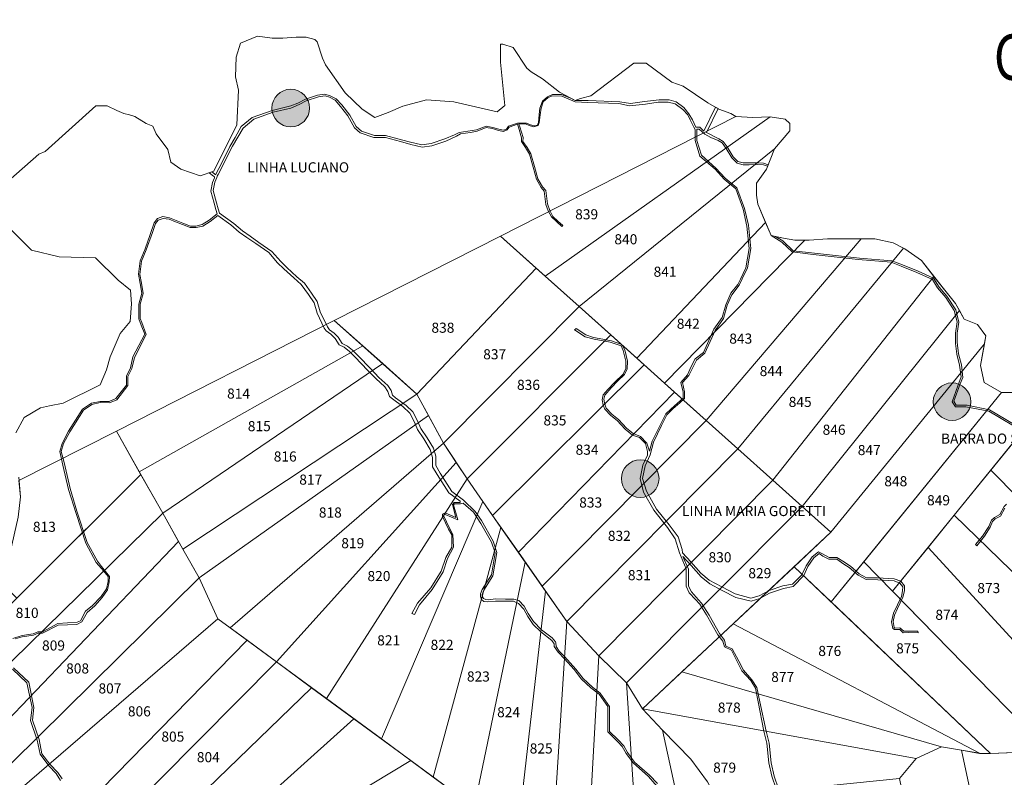
# Model space of a CAD drawing. Units: millimetres. Extents: x 2517 to 14951, y -2868 to 16574.
# Drawn here: x 5007 to 9879, y 12370 to 16117 of the extents above; entities that cross this region are included whole.
import ezdxf

# ---------------------------------------------------------------- set-up
doc = ezdxf.new("R2010")
doc.units = ezdxf.units.MM
for name, color, linetype in [('MUNICIPIOS', 7, 'Continuous'), ('POLIG_LOTES', 40, 'Continuous'), ('TXT_LOTELOT', 250, 'Continuous'), ('TXT_QUADRAFISCAL_5000', 7, 'Continuous')]:
    doc.layers.add(name, color=color, linetype=linetype)
doc.styles.add('ARIAL', font='arial.ttf')
doc.styles.add('ROMANS', font='romans.shx')

msp = doc.modelspace()

# ---------------------------------------------------------------- hatches: boundary and pattern name
at = {"layer": 'TXT_QUADRAFISCAL_5000', "lineweight": 5}
h = msp.add_hatch(color=5, dxfattribs=at)
h.dxf.hatch_style = 1
h.paths.add_polyline_path([(6441.1, 15680.3, 1), (6255.1, 15680.3, 1)])
h = msp.add_hatch(color=5, dxfattribs=at)
h.dxf.hatch_style = 1
h.paths.add_polyline_path([(9713.6, 14228, 1), (9527.6, 14228, 1)])
h = msp.add_hatch(color=5, dxfattribs=at)
h.dxf.hatch_style = 1
h.paths.add_polyline_path([(8170.7, 13847.3, 1), (7984.7, 13847.3, 1)])

# ---------------------------------------------------------------- linework, layer by layer
at = {"color": 1, "lineweight": 5}
msp.add_line((8404.6, 14134.9), (8247.9, 14275.3), dxfattribs=at)
at = {"layer": 'POLIG_LOTES', "lineweight": 5}
for points in [[(8720.9, 15636), (8634, 15632.8), (8550.9, 15638.7), (7385.9, 15047.3), (7607.5, 14848.9)], [(8741.3, 15478.8), (8817.6, 15566.8), (8817.6, 15604), (8794.7, 15624.8), (8720.9, 15636), (7607.5, 14848.9), (7776, 14697.9)], [(8698.3, 15113.5), (8658.8, 15204.1), (8653.5, 15248.7), (8653.5, 15309), (8702, 15378.4), (8741.3, 15478.8), (7776, 14697.9), (8060.7, 14442.9)], [(8892.2, 15026.4), (8843.3, 15026.4), (8787.2, 15036.3), (8747.5, 15044.9), (8726.2, 15049.5), (8698.3, 15113.5), (8060.7, 14442.9), (8197.8, 14320.1)], [(7562.6, 14889), (7385.9, 15047.3), (6562.9, 14629.5), (6972.2, 14265.8)], [(9170.4, 15034), (9010.8, 15034), (9004.1, 15034), (8913, 15026.4), (8892.2, 15026.4), (8197.8, 14320.1), (8404.6, 14134.9)], [(9380.4, 14986.8), (9328.9, 15013.7), (9237.8, 15034), (9170.4, 15034), (8404.6, 14134.9), (8561.2, 13994.6)], [(9531.3, 14847.6), (9469.2, 14925.5), (9386.7, 14983.5), (9380.4, 14986.8), (8561.2, 13994.6), (8733.7, 13840.1)], [(7776, 14697.9), (7562.6, 14889), (6972.2, 14265.8), (7103.4, 14022.5)], [(9657.7, 14678.6), (9638.4, 14713.4), (9531.3, 14847.6), (8733.7, 13840.1), (8878.7, 13710.3)], [(7932.2, 14558), (7776, 14697.9), (7103.4, 14022.5), (7220.5, 13846.3)], [(9780.9, 14514.3), (9787.8, 14553.5), (9746, 14609.1), (9681.2, 14636.2), (9657.7, 14678.6), (8878.7, 13710.3), (9021.4, 13582.4)], [(6562.9, 14629.5), (5485.3, 14082.4), (5598.4, 13881.7), (6704.5, 14503.7)], [(8097.3, 14410.1), (7932.2, 14558), (7220.5, 13846.3), (7347.2, 13665.5)], [(6704.5, 14503.7), (5598.4, 13881.7), (5714.4, 13675.9), (6803.1, 14416.1)], [(9865.4, 14273.7), (9779.5, 14322.8), (9761.9, 14407.4), (9780.9, 14514.3), (9021.4, 13582.4), (8839, 13411.5), (9022.5, 13237.2)], [(6803.1, 14416.1), (5714.4, 13675.9), (5814.2, 13498.8), (6972.2, 14265.8)], [(8247.9, 14275.3), (8097.3, 14410.1), (7347.2, 13665.5), (7474.8, 13483.2)], [(10151.2, 14306.4), (10086.5, 14306.4), (9939.1, 14273.7), (9865.4, 14273.7), (9184.5, 13436.3), (9326.3, 13291.1)], [(6972.2, 14265.8), (5814.2, 13498.8), (5894.4, 13356.5), (7029.9, 14158.8)], [(8404.6, 14134.9), (8247.9, 14275.3), (7474.8, 13483.2), (7592.7, 13315)], [(7029.9, 14158.8), (5894.4, 13356.5), (5987.8, 13154.1), (6049, 13109.2), (7103.4, 14022.5)], [(8561.2, 13994.6), (8404.6, 14134.9), (7592.7, 13315), (7715.2, 13140)], [(5485.3, 14082.4), (5003.3, 13837.7), (5010.4, 13756.9), (4999.8, 13657.4), (4939.9, 13395.2), (4903.8, 13343.4), (4992.5, 13256.5), (5606.6, 13867.2)], [(10647.6, 13044.5), (10691.9, 13092), (10719.1, 13194.4), (10711.8, 13292.7), (10675.7, 13423.2), (9942.6, 14049.7), (9811.8, 13888.6)], [(7103.4, 14022.5), (6049, 13109.2), (6278.3, 12940.6), (7167, 13926.8)], [(8733.7, 13840.1), (8561.2, 13994.6), (7715.2, 13140), (7872.8, 12970.6)], [(7167, 13926.8), (6278.3, 12940.6), (6524.3, 12759.8), (7220.5, 13846.3)], [(10471.5, 12851.9), (10500.6, 12885.8), (10557.4, 12947.9), (10647.6, 13044.5), (9811.8, 13888.6), (9631.2, 13666.3)], [(5606.6, 13867.2), (4527.8, 12794.5), (4637.4, 12622.4), (5714.4, 13675.9)], [(7220.5, 13846.3), (6524.3, 12759.8), (6796.7, 12559.6), (7299.3, 13733.8)], [(8878.7, 13710.3), (8733.7, 13840.1), (7872.8, 12970.6), (8009.4, 12836.8)], [(7299.3, 13733.8), (6796.7, 12559.6), (7053.5, 12370.8), (7388.6, 13606.3)], [(9021.4, 13582.4), (8878.7, 13710.3), (8009.4, 12836.8), (8088.5, 12708.9)], [(5714.4, 13675.9), (4637.4, 12622.4), (4731.5, 12428.2), (5792.8, 13536.7)], [(10381.1, 12548.3), (10426.6, 12594.2), (10437.1, 12673.7), (10437.1, 12736.4), (10471.5, 12851.9), (9631.2, 13666.3), (9501.9, 13507.2)], [(7388.6, 13606.3), (7053.5, 12370.8), (7256, 12222), (7509, 13434.4)], [(5792.8, 13536.7), (4731.5, 12428.2), (4836.2, 12312.3), (5894.4, 13356.5)], [(10100, 12499.2), (10279.2, 12527.2), (10381.1, 12548.3), (9501.9, 13507.2), (9326.3, 13291.1)], [(7509, 13434.4), (7256, 12222), (7469.4, 12065.1), (7609.1, 13291.5)], [(9756.3, 12489.9), (9811.2, 12488.3), (8839, 13411.5), (8537.7, 13129.5)], [(9811.2, 12488.3), (10100, 12499.2), (9184.5, 13436.3), (9022.5, 13237.2)], [(5894.4, 13356.5), (4836.2, 12312.3), (4912.3, 12228.1), (5987.8, 13154.1)], [(7609.1, 13291.5), (7469.4, 12065.1), (7630.1, 11826.6), (7715.2, 13140)], [(5987.8, 13154.1), (4912.3, 12228.1), (5144.8, 12170.1), (5196.4, 12091.3), (6132.3, 13047.9)], [(7715.2, 13140), (7630.1, 11826.6), (7664.5, 11775.5), (7796.7, 11616.4), (7872.8, 12970.6)], [(9568.6, 12520.5), (9756.3, 12489.9), (8537.7, 13129.5), (8283.8, 12891.7)], [(6132.3, 13047.9), (5196.4, 12091.3), (5243.5, 12019.5), (5314.3, 11969.6), (6278.3, 12940.6)], [(8082.7, 11729.8), (8009.4, 12836.8), (7872.8, 12970.6), (7796.7, 11616.4)], [(6278.3, 12940.6), (5314.3, 11969.6), (5468.9, 11863.6), (6451.5, 12813.3)], [(9443.2, 12463.9), (9568.6, 12520.5), (8283.8, 12891.7), (8088.5, 12708.9)], [(8354.9, 11837.6), (8187.7, 12603.8), (8088.5, 12708.9), (8009.4, 12836.8), (8082.7, 11729.8)], [(6451.5, 12813.3), (5468.9, 11863.6), (5539.5, 11816.6), (5675.8, 11774.6), (6660.6, 12659.6)], [(9361.2, 12363.9), (9443.2, 12463.9), (8088.5, 12708.9), (8187.7, 12603.8), (8328.7, 12459.2), (8410.5, 12347.7), (8450.7, 12271.2)], [(6660.6, 12659.6), (5675.8, 11774.6), (5874.1, 11808.1), (6942.1, 12452.7)], [(9848.3, 11656.4), (9667.7, 12504.4), (9568.6, 12520.5), (9443.2, 12463.9), (9361.2, 12363.9), (9524.6, 11579.2)], [(10142.2, 11730.5), (10010.5, 12495.8), (9811.2, 12488.3), (9756.3, 12488.3), (9667.7, 12504.4), (9848.3, 11656.4)], [(6942.1, 12452.7), (5874.1, 11808.1), (7381.1, 12130)]]:
    msp.add_lwpolyline(points, close=True, dxfattribs=at)
at = {"layer": 'TXT_QUADRAFISCAL_5000', "color": 6, "lineweight": 5, "flags": 128}
for points in [[(4907, 15282.1), (5100.8, 15451.9), (5133.3, 15465.7), (5384.4, 15691.7), (5440.1, 15691.7), (5486.8, 15667.7), (5521.8, 15653.1), (5550.2, 15646), (5576.5, 15638.3), (5633.5, 15603.5), (5665.4, 15589.9), (5682.5, 15552.7), (5739.5, 15475.1), (5755.2, 15412.5), (5805, 15378), (5900.6, 15344.5), (5967.5, 15368.4), (6081.9, 15597.8), (6090.1, 15769.3), (6074.2, 15834.6), (6078.4, 15931.9), (6099.1, 16001.2), (6183.8, 16036.2), (6256, 16025.3), (6309.7, 16025.3), (6374.8, 16030.1), (6425.1, 16030.1), (6466.9, 16020.1), (6479.6, 16008.4), (6504.6, 15926.6), (6520.8, 15893.8), (6616.8, 15754.7), (6702.1, 15674.4), (6763.5, 15633.6), (6831.1, 15658.7), (6902.7, 15689.4), (7020.5, 15720.5), (7155, 15711.4), (7369.4, 15661.5), (7407, 15693.6), (7386.2, 15906.9), (7386.2, 15997), (7397.1, 15997), (7448.8, 15980.1), (7515.9, 15878.3), (7537.8, 15859.4), (7594.4, 15824.7), (7677.9, 15758.6), (7756.4, 15717.6), (7782.4, 15727.6), (7833.5, 15741.1), (8046, 15902.6), (8106.7, 15902.6), (8234.3, 15808.8), (8289.9, 15789.2), (8412.3, 15705.7), (8467.2, 15675), (8526.7, 15653.8), (8550.9, 15638.7), (8634, 15632.8), (8720.9, 15636), (8794.7, 15624.8), (8817.6, 15604), (8817.6, 15566.8), (8741.3, 15478.8), (8702, 15378.4), (8653.5, 15309), (8653.5, 15248.7), (8658.8, 15204.1), (8726.2, 15049.5), (8787.2, 15036.3), (8814, 15031.5), (8843.3, 15026.4), (8913, 15026.4), (9004.1, 15034), (9237.8, 15034), (9328.9, 15013.7), (9386.7, 14983.5), (9469.2, 14925.5), (9571.9, 14796.8), (9638.4, 14713.4), (9681.2, 14636.2), (9746, 14609.1), (9787.8, 14553.5), (9761.9, 14407.4), (9779.5, 14322.8), (9865.4, 14273.7), (9939.1, 14273.7)], [(4987.7, 14074.6), (5029.5, 14150.1), (5109.4, 14197.6), (5154, 14207), (5222.7, 14221.4), (5404.5, 14312), (5436, 14385.2), (5454.8, 14450.4), (5503.4, 14565.6), (5554.1, 14625), (5560.5, 14712.2), (5555, 14780.1), (5494.5, 14828.2), (5382.3, 14938.6), (5201.7, 14944.9), (5064.8, 14977), (4948.5, 15095)], [(4999.8, 13657.4), (5010.4, 13756.9), (5001.9, 13854.8)]]:
    msp.add_lwpolyline(points, dxfattribs=at)
at = {"layer": 'TXT_QUADRAFISCAL_5000', "color": 3, "lineweight": 5, "flags": 128}
for points in [[(4973.6, 13057.1), (5018.7, 13071.1), (5074.1, 13080.1), (5097.1, 13089.1), (5119.2, 13089.1), (5195, 13130.6), (5291.8, 13136.8), (5307.3, 13144.5), (5332, 13191.1), (5367.1, 13220.3), (5409.6, 13264.1), (5437, 13301.9), (5444.7, 13338.4), (5444.7, 13362.7), (5410.9, 13402.3), (5385.3, 13432.2), (5333.8, 13527.8), (5286.1, 13675.2), (5249.1, 13793.5), (5219.6, 13914.2), (5205.3, 13981.5), (5217.9, 14021.5), (5249, 14081.4), (5317.8, 14190.2), (5361.5, 14219.8), (5404.5, 14229.4), (5448.9, 14229.4), (5483.3, 14243.7), (5534.7, 14309.5), (5534.7, 14353.4), (5554.8, 14394.9), (5566.9, 14449.5), (5625.4, 14562.6), (5608.6, 14605.8), (5595.8, 14638.5), (5595.8, 14710.1), (5611, 14764.1), (5603.5, 14812.8), (5594.1, 14858), (5602.8, 14924), (5627.9, 14984.5), (5652.9, 15054.8), (5671.7, 15112.5), (5688.8, 15134.4), (5715, 15143.4), (5747.8, 15136.8), (5773, 15126.8), (5814.7, 15110.4), (5852, 15096.1), (5878, 15096.1), (5909.6, 15104.5), (5945.3, 15126.2), (5983.3, 15157.2), (5977.3, 15178.9), (5968.9, 15209), (5952, 15269.7), (5961.4, 15311.7), (5970.7, 15334.7), (5970.7, 15339.3), (5966.2, 15342.6), (5944.9, 15360.3), (5958.9, 15365.3), (5976.3, 15350.3), (5992.3, 15381.8), (6020, 15436.1), (6047.5, 15490.2), (6073.8, 15535), (6103.1, 15588.3), (6158.1, 15633.6), (6256.4, 15668.6), (6348.4, 15690.5), (6383, 15704.1), (6420.8, 15724.2), (6481.4, 15744.7), (6517.6, 15748.5), (6543.5, 15741), (6573.2, 15725.2), (6600.7, 15695.4), (6640.7, 15645.2), (6671.4, 15589.4), (6698.1, 15566.7), (6763.3, 15543.9), (6816.7, 15543.9), (6877.9, 15528.2), (6934.9, 15513.6), (6997.3, 15498.4), (7043.4, 15504.8), (7111.3, 15527.9), (7158.3, 15547.5), (7181.6, 15559.3), (7224.6, 15566.3), (7267.5, 15573.2), (7314.6, 15590), (7347.7, 15584.7), (7378.1, 15575.1), (7401.1, 15570.8), (7415.3, 15576.6), (7426.2, 15589.9), (7470.8, 15606.2), (7492.9, 15606.2), (7514.5, 15606.2), (7534.6, 15597.1), (7553.3, 15592.5), (7568, 15596.3), (7573.4, 15609.4), (7577.4, 15647.7), (7580.8, 15679.2), (7593.7, 15715), (7618.5, 15736), (7643.6, 15747), (7687.8, 15747), (7740.9, 15725.7), (7756.4, 15717.6), (7761.3, 15717.5), (7761.3, 15717.5), (7820.2, 15717.5), (7976.6, 15711.4), (8030, 15703.3), (8098.9, 15713.4), (8171.9, 15721.2), (8221.1, 15721.2), (8255, 15711.6), (8293, 15682.2), (8318.3, 15652.4), (8335.6, 15622.5), (8353.3, 15586), (8372.4, 15586.1), (8387.2, 15571.4), (8392.3, 15566.3), (8450.1, 15684.6), (8462.5, 15677.6), (8405, 15559.2), (8467.1, 15527.7), (8487.5, 15514.9), (8507.4, 15489), (8537.9, 15439.1), (8560.3, 15416.2), (8586.8, 15409.1), (8622.4, 15409.1), (8662.7, 15409.1), (8688.4, 15407.1), (8710.3, 15399.6), (8707.6, 15392.7), (8687.9, 15399.3), (8655.5, 15401.3), (8617.1, 15400), (8587.2, 15399.6), (8556.8, 15407.5), (8530.7, 15433.2), (8503.6, 15479.9), (8482.8, 15507.6), (8463.5, 15519.1), (8427.6, 15535.2), (8398, 15550.5), (8369.5, 15576), (8358.4, 15576.2), (8358.2, 15519.7), (8380.4, 15446.9), (8452.2, 15383.5), (8498.1, 15332.9), (8555.5, 15286), (8593.9, 15183.2), (8613.2, 15101.7), (8624.7, 14984.8), (8609.1, 14889.7), (8582.7, 14835.7), (8567.7, 14804.9), (8531.4, 14756.6), (8508.3, 14705.4), (8490, 14638.9), (8447.8, 14579.7), (8424, 14526.4), (8398.1, 14468.1), (8355.4, 14433.2), (8339.3, 14401), (8317.8, 14358), (8286.7, 14323.1), (8296.9, 14277.4), (8296.9, 14243.5), (8273.2, 14222.3), (8238.7, 14192), (8208.8, 14163.4), (8182.9, 14110.3), (8142.9, 14028.3), (8127.4, 13965.1), (8102, 13910.5), (8089.5, 13847.4), (8108.5, 13784.9), (8157.6, 13695.9), (8221.4, 13618.9), (8265.1, 13559.9), (8285.3, 13497.2), (8287.4, 13480.3), (8327.4, 13435.3), (8376.7, 13379.9), (8419.5, 13344.7), (8480.9, 13312.6), (8548.2, 13277.4), (8624.5, 13256.2), (8665.9, 13267.6), (8715.9, 13294), (8783.8, 13316.9), (8831.6, 13325.4), (8877.3, 13371.1), (8898, 13416.1), (8928, 13461), (8960.2, 13486), (8973.7, 13478.2), (9012.3, 13457.5), (9050.9, 13457.5), (9079.9, 13438.8), (9118.7, 13414), (9161.5, 13376.6), (9197.3, 13356.4), (9251.2, 13356.4), (9334.3, 13351.9), (9367.5, 13340), (9384.7, 13316.9), (9384.7, 13292.5), (9377, 13261.7), (9350.7, 13205.6), (9335.3, 13172.7), (9329.3, 13140.4), (9333.5, 13111.5), (9338.2, 13108.1), (9362.5, 13108.6), (9382, 13092.7), (9401.6, 13092.7), (9451.1, 13092.7), (9453.2, 13084.4), (9403.7, 13085.5), (9379.1, 13084.6), (9361.6, 13101.9), (9335.7, 13101), (9326.9, 13106.7), (9321.3, 13139.4), (9330.6, 13181.6), (9369.8, 13264), (9375.4, 13292.4), (9376.3, 13311.5), (9363, 13330.7), (9333.5, 13341.3), (9253.4, 13346.9), (9195.8, 13347.7), (9156.5, 13369.2), (9112.3, 13408), (9085.7, 13425.1), (9051, 13448.3), (9010.9, 13448.9), (8980.6, 13464.5), (8962.3, 13476.5), (8936.2, 13455.9), (8907.6, 13412.7), (8887.4, 13367.5), (8833.8, 13314.1), (8785.9, 13303.9), (8718.1, 13281.6), (8670.2, 13254.5), (8626.7, 13241.4), (8550.4, 13258.9), (8483.1, 13294.1), (8421.7, 13326.2), (8378.9, 13361.4), (8329.5, 13416.9), (8289, 13462.4), (8317, 13400.2), (8317.2, 13315.4), (8330.5, 13288.1), (8366.4, 13247.4), (8380.9, 13230.7), (8418.7, 13172.6), (8470.4, 13080.9), (8494.9, 13048), (8501, 13019.1), (8532.9, 13005.9), (8565.6, 12944.4), (8588, 12899.3), (8629.9, 12852.7), (8655.4, 12813.6), (8670, 12743), (8700.4, 12598.8), (8715.7, 12539.2), (8725.8, 12441.1), (8739.6, 12375.5), (8761.7, 12313.4)], [(5988.9, 15352.2), (6004.9, 15383.7), (6032.6, 15438), (6060.1, 15492.1), (6086.4, 15536.9), (6112.3, 15580.7), (6165.3, 15624.9), (6262, 15660.3), (6348.1, 15680.3), (6389.9, 15697.3), (6424.8, 15716.6), (6484.9, 15736.5), (6518.4, 15740), (6539.5, 15734.9), (6567.7, 15718.6), (6595.2, 15688.1), (6631.2, 15642), (6663.6, 15582.1), (6692.5, 15557.4), (6759.1, 15534.6), (6816.3, 15534.6), (6890.5, 15515.3), (6942.5, 15500.5), (6997.8, 15487.4), (7046.6, 15493.1), (7116, 15516.7), (7169, 15541.9), (7188.8, 15552.3), (7237.2, 15559.7), (7270.1, 15566), (7314.6, 15584.2), (7346.6, 15578.9), (7376.4, 15569.5), (7401.2, 15564.8), (7418.5, 15572.2), (7428.7, 15585.3), (7470.1, 15600.5), (7475.7, 15586), (7490.8, 15532.2), (7490.8, 15515.4), (7509.7, 15484.6), (7529.9, 15451.7), (7547.4, 15388.4), (7563.8, 15329.2), (7588.1, 15287.2), (7602.9, 15268.4), (7611, 15202.5), (7622.2, 15172.1), (7637.8, 15141.7), (7662.6, 15118.7), (7689.8, 15093.6), (7694, 15099.1), (7669.2, 15120.3), (7645.5, 15143.3), (7629.5, 15173.2), (7618.6, 15206.1), (7609.7, 15271.9), (7594.5, 15290.8), (7571.3, 15330.8), (7554.6, 15391.9), (7536.3, 15453.8), (7517.5, 15485.2), (7497.4, 15515.2), (7497.7, 15534.1), (7482, 15588), (7476.8, 15601.1), (7488.1, 15601.5), (7513.7, 15601.2), (7532.3, 15592), (7551.7, 15587.2), (7572.4, 15593.2), (7578.2, 15609.5), (7582.1, 15646.3), (7587.4, 15679.2), (7597.9, 15711.1), (7621, 15730.9), (7642.5, 15740.2), (7689.3, 15738.4), (7756.4, 15710.5), (7756.4, 15710.5), (7818.4, 15708.2), (7971.8, 15702.3), (8025.1, 15690.5), (8103.3, 15700), (8167.1, 15708.9), (8216.2, 15709.9), (8250.1, 15700.4), (8288.1, 15673.6), (8313.5, 15646.1), (8325, 15622.6), (8343.4, 15586.1), (8349.3, 15574.2), (8348.7, 15520), (8372.7, 15442.7), (8448.6, 15377.3), (8493.5, 15328.5), (8550.7, 15281.3), (8587.2, 15180.3), (8604.7, 15096.7), (8617.5, 14985.1), (8601, 14890), (8574, 14834.4), (8560.6, 14808.2), (8525.3, 14764.3), (8501.3, 14707.1), (8483, 14643.7), (8441.3, 14586.1), (8416.8, 14530), (8390.1, 14471.8), (8348.9, 14439.6), (8330.4, 14401.4), (8311.7, 14361.2), (8278.9, 14322.9), (8290, 14275.7), (8289.7, 14245.3), (8262.6, 14220.5), (8228.4, 14190.4), (8204.2, 14168.2), (8174.8, 14108.9), (8137.5, 14032.8), (8122.9, 13983.8), (8110.9, 14023.5), (8079.5, 14055.3), (8043.4, 14070.2), (8010.4, 14096.3), (7970.6, 14139.7), (7937.3, 14165.8), (7909.6, 14196.5), (7901.6, 14221.8), (7898.1, 14240.1), (7902.1, 14260.6), (7933.5, 14296.5), (7966.9, 14330.5), (7999.3, 14362), (8013.7, 14391.2), (8015, 14428.4), (8000.9, 14484.5), (7986.9, 14510.8), (7935.5, 14528.4), (7875.1, 14540.2), (7846.3, 14545.8), (7808.9, 14558.6), (7760, 14590.7), (7752.5, 14583.7), (7804.9, 14549.4), (7849.9, 14536.9), (7929.3, 14521.9), (7983, 14504.4), (7993, 14481.9), (8006.8, 14428.2), (8006.8, 14392), (7993, 14364.5), (7950.6, 14322.4), (7917.2, 14287.4), (7893.4, 14262.5), (7888.9, 14237.5), (7894.4, 14211.5), (7901.8, 14191.7), (7932.2, 14159.7), (7963.8, 14134.5), (8003.7, 14091.5), (8038.9, 14063), (8073.3, 14050.3), (8103, 14020.6), (8113.1, 13981.4), (8113.1, 13963), (8090.9, 13913.2), (8077.7, 13847.3), (8094.6, 13781.2), (8144.4, 13691.6), (8212.5, 13605.4), (8250.6, 13549.1), (8271.5, 13480.1), (8304.4, 13400.5), (8304.4, 13315.6), (8319.6, 13282.7), (8350.5, 13249.2), (8371.9, 13226), (8405.1, 13172.9), (8461.7, 13074.2), (8486.3, 13043.2), (8494.2, 13015.3), (8529.4, 12998.7), (8553.9, 12949.6), (8580.2, 12897.1), (8624.3, 12848.1), (8647.6, 12810.3), (8660.8, 12743.3), (8689.7, 12599.1), (8704.6, 12539.4), (8713.7, 12441.3), (8728.3, 12375.7), (8749.8, 12313.6)], [(8163.6, 12339.2), (8123.1, 12380.5), (8050, 12445.1), (8014.2, 12492.6), (7996, 12526.4), (7968.5, 12554.8), (7925.7, 12596.9), (7925.9, 12661.2), (7925.6, 12719.7), (7879, 12787), (7841.8, 12815.6), (7795.4, 12859), (7758.3, 12905.1), (7703, 12967.3), (7676.6, 12993.8), (7660.8, 13016.8), (7660.3, 13035.3), (7657.8, 13040.8), (7641.2, 13059.6), (7589.7, 13099.1), (7550.2, 13140.7), (7522.3, 13180.5), (7503.5, 13216.9), (7477.4, 13244.5), (7451.4, 13251.6), (7410.3, 13251.8), (7363.1, 13252.6), (7324.8, 13248), (7312.8, 13249.7), (7301.6, 13253.8), (7297, 13262.6), (7295.5, 13274), (7304.1, 13296.2), (7348.5, 13366.9), (7368.6, 13481.7), (7349.4, 13538.3), (7292.9, 13639.5), (7260.4, 13685.5), (7203.5, 13741.6), (7145.9, 13783.5), (7087.7, 13874), (7065.9, 13912.7), (7065.9, 13958.6), (7053.8, 13998.1), (7022.7, 14049.8), (6991.4, 14095.7), (6976.1, 14132.6), (6952.8, 14177.8), (6918.9, 14209.5), (6866.9, 14247.5), (6852.4, 14260.4), (6844.5, 14283.8), (6829.3, 14308), (6784.9, 14348.2), (6743.9, 14390.5), (6682.6, 14454), (6653.8, 14483.1), (6628.8, 14502.9), (6603.1, 14514.9), (6583.2, 14546.7), (6562.7, 14567.6), (6539.4, 14584), (6529.8, 14597.6), (6494.5, 14672), (6478.9, 14723.4), (6451, 14764.8), (6416, 14814.2), (6379.1, 14845.9), (6329.5, 14892), (6298.7, 14920.6), (6254.7, 14971.5), (6191.1, 15015.6), (6147, 15046.3), (6109, 15072.7), (6066.7, 15108.9), (5995.2, 15159.6), (5989.1, 15181.3), (5980.7, 15211.4), (5963.9, 15272.1), (5973.2, 15314.2), (5982.5, 15337.2), (5984.7, 15344), (5988.9, 15352.2)], [(4984.9, 13054.3), (5019.1, 13065), (5074.7, 13073.3), (5098.7, 13083.5), (5119.8, 13082.5), (5198, 13123.2), (5290.3, 13125.8), (5314.6, 13138.7), (5340.7, 13185.9), (5378, 13218.5), (5414.8, 13259.6), (5442.2, 13298), (5450.3, 13336.2), (5452, 13363), (5411.9, 13413.1), (5392.6, 13439), (5341.1, 13531.9), (5290.2, 13687.2), (5256.4, 13797.9), (5226.9, 13927.7), (5212.6, 13981.3), (5224, 14020.3), (5254.6, 14079.3), (5322.8, 14185.8), (5364.7, 14214.6), (5405.6, 14223.8), (5451.1, 14222.4), (5487.3, 14237.9), (5542, 14308.3), (5542, 14351.7), (5562.1, 14392.3), (5574.2, 14446.6), (5632.7, 14559.8), (5610.5, 14619.2), (5603.1, 14640.1), (5602.9, 14709.7), (5618.3, 14763), (5609.8, 14814.7), (5601.4, 14857.8), (5610.4, 14923.3), (5632.7, 14978.7), (5664.7, 15064.4), (5679, 15109.2), (5691.4, 15125.2), (5717.1, 15134.6), (5747.1, 15129.9), (5777.7, 15117.7), (5812.4, 15103.9), (5849.9, 15089.2), (5880, 15088.7), (5912.8, 15096.7), (5948.9, 15118.9), (5987.9, 15148.4), (6051.2, 15102.8), (6093.4, 15066.6), (6131.4, 15040.2), (6175.6, 15009.5), (6239.1, 14965.3), (6283.2, 14914.4), (6314, 14885.8), (6363.6, 14839.8), (6400.4, 14808.1), (6435.4, 14758.7), (6463.3, 14717.2), (6479, 14665.9), (6514.3, 14591.4), (6523.8, 14577.9), (6547.1, 14561.5), (6567.7, 14540.6), (6587.5, 14508.8), (6613.2, 14496.8), (6638.2, 14476.9), (6667, 14447.8), (6728.4, 14384.4), (6769.3, 14342.1), (6813.7, 14301.9), (6828.9, 14277.7), (6836.9, 14254.2), (6851.4, 14241.4), (6903.4, 14203.4), (6937.3, 14171.6), (6960.6, 14126.4), (6975.8, 14089.6), (7007.2, 14043.7), (7038.3, 13992), (7050.3, 13952.4), (7050.3, 13906.5), (7072.2, 13867.9), (7130.3, 13777.4), (7187.3, 13736.6), (7187.3, 13729.9), (7157.4, 13729.9), (7148.2, 13718.9), (7164.8, 13654.9), (7111.7, 13678.3), (7099.7, 13671.5), (7099.7, 13660.2), (7128.7, 13596.6), (7145, 13568.7), (7145, 13508), (7116.3, 13456.7), (7093.1, 13389.7), (7041.3, 13307.6), (6975, 13231.8), (6948.2, 13179.6), (6961.4, 13174.9), (6985, 13222.6), (7048.5, 13299.7), (7102.1, 13385.8), (7123.1, 13453), (7153.5, 13507.7), (7150.8, 13571.7), (7132, 13605), (7106.2, 13661.2), (7105.7, 13667.3), (7113.1, 13670.1), (7175.2, 13643), (7154.1, 13717.5), (7159.2, 13723.5), (7188.9, 13722.9), (7201.7, 13726.4), (7252.3, 13681), (7288.5, 13625.8), (7342, 13532.7), (7359.8, 13481), (7341.2, 13371.1), (7295.4, 13299.3), (7286.6, 13278.1), (7286.6, 13263.9), (7292.1, 13249.4), (7303.2, 13240), (7323.1, 13237.3), (7361.4, 13241.4), (7408.5, 13241.4), (7449.7, 13241.4), (7475.6, 13229.3), (7501.8, 13201.8), (7520.6, 13165.3), (7548.4, 13125.6), (7585.3, 13090.2), (7639.4, 13047.5), (7651.6, 13030.6), (7651.6, 13017), (7671.1, 12989), (7702.1, 12956.6), (7750.6, 12903), (7787.8, 12855.1), (7833.5, 12813.2), (7875.1, 12780.5), (7918, 12719.9), (7918, 12649.3), (7918, 12595.8), (7966.7, 12545.2), (7988.6, 12522.5), (8007.8, 12487.9), (8042.2, 12441.8), (8118.8, 12373.7), (8161.8, 12324)], [(9925.4, 14107.8), (9802.8, 14180.4), (9689.6, 14203), (9637.3, 14203), (9620.6, 14228), (9649.1, 14305.9), (9665, 14350.1), (9657.7, 14408.2), (9644.2, 14462.9), (9637.6, 14515.6), (9637.6, 14567.3), (9646.5, 14623.4), (9631.7, 14678.7), (9589.6, 14742.9), (9548.3, 14790.8), (9524, 14832.9), (9446.5, 14866.8), (9368.7, 14898.9), (9319.5, 14918.5), (9156.8, 14931.8), (9052.7, 14943.4), (8933.8, 14956.7), (8828.8, 14968.5), (8778.1, 15016.9), (8726.2, 15049.5), (8747.5, 15044.9), (8784.1, 15023), (8834.8, 14974.6), (8939.8, 14962.9), (9058.7, 14949.6), (9162.8, 14937.9), (9322.4, 14924.5), (9374.7, 14905.1), (9452.5, 14872.9), (9529.5, 14839.2), (9556.2, 14794.8), (9594.8, 14749), (9639.8, 14681.7), (9654.4, 14621.6), (9646.2, 14566.9), (9646.5, 14521.7), (9653.2, 14464.2), (9667.1, 14410.3), (9673.3, 14348.3), (9661.3, 14316.5), (9630, 14229.8), (9641.7, 14211.5), (9695.7, 14209.9), (9805.9, 14187.5), (9931.4, 14113.9)], [(9881.9, 13701.5), (9860.2, 13661.9), (9834.6, 13649.3), (9821.6, 13636.1), (9809.2, 13606.7), (9780.4, 13562.3), (9743.5, 13515.7), (9736.7, 13520.8), (9770.7, 13562.3), (9801.9, 13610), (9816.5, 13641.6), (9830.8, 13655.9), (9857.1, 13670), (9877.8, 13709.5), (9889.6, 13720.3)], [(5216.8, 12361.9), (5195.8, 12393.5), (5156.7, 12435.6), (5116.3, 12486.7), (5102.8, 12557.2), (5070.8, 12653.3), (5076.9, 12715.9), (5052.6, 12841), (4976.5, 12912.3)], [(5209.5, 12353.9), (5187.6, 12388.3), (5150.5, 12426.6), (5107.8, 12484.6), (5093.9, 12553.9), (5060.2, 12650.8), (5067.9, 12715.9), (5042.2, 12836.6), (4971.4, 12904.5)]]:
    msp.add_lwpolyline(points, dxfattribs=at)
at = {"layer": 'TXT_QUADRAFISCAL_5000', "lineweight": 5}
for centre in [(6348.1, 15680.3), (9620.6, 14228), (8077.7, 13847.3)]:
    msp.add_circle(centre, 93, dxfattribs=at)

# ---------------------------------------------------------------- texts
at = {"layer": 'MUNICIPIOS', "lineweight": 5, "style": 'ROMANS', "width": 0.8}
msp.add_text('CONCÓRDIA', height=225, dxfattribs=at).set_placement((9827.3, 15819.5))
at = {"layer": 'TXT_LOTELOT', "color": 5, "lineweight": 5, "style": 'ARIAL'}
for s, p in [('LINHA LUCIANO', (6133.2, 15362)), ('BARRA DO SÃO PEDRO', (9566, 14020.3)), ('LINHA MARIA GORETTI', (8284.4, 13662))]:
    msp.add_text(s, height=50, dxfattribs=at).set_placement(p)
at = {"layer": 'TXT_LOTELOT', "color": 1, "lineweight": 5, "style": 'ARIAL'}
for s, p in [('839', (7755.7, 15129.8)), ('840', (7949.7, 15006.2)), ('841', (8143.7, 14845.8)), ('838', (7044.5, 14568.8)), ('842', (8258.6, 14588.5)), ('843', (8518.3, 14514.9)), ('837', (7300.6, 14437.5)), ('844', (8668.8, 14354.5)), ('836', (7467.9, 14286.2)), ('814', (6033.3, 14243)), ('845', (8812.3, 14201.8)), ('815', (6135.8, 14082)), ('835', (7598.8, 14110.6)), ('846', (8980.1, 14064.3)), ('834', (7757.8, 13965.5)), ('847', (9154.1, 13963.7)), ('816', (6264, 13931.9)), ('817', (6390.4, 13817.5)), ('848', (9285.5, 13809.4)), ('833', (7775.7, 13704.4)), ('849', (9496.9, 13715.5)), ('818', (6487.3, 13654.8)), ('813', (5072.2, 13584.2)), ('819', (6598.3, 13503.2)), ('832', (7917.5, 13539.6)), ('830', (8415.5, 13433.5)), ('829', (8612.7, 13354.9)), ('820', (6727.9, 13340.5)), ('831', (8016.6, 13345.1)), ('873', (9745.6, 13281.2)), ('810', (4987, 13158.5)), ('874', (9538.1, 13149)), ('821', (6776, 13022.5)), ('809', (5117.5, 12997)), ('822', (7040.2, 13000.3)), ('876', (8958.8, 12970.1)), ('875', (9344, 12983)), ('808', (5236.7, 12883.6)), ('823', (7220, 12843.8)), ('877', (8725.7, 12841.5)), ('807', (5396.7, 12784.8)), ('806', (5542.2, 12671.4)), ('824', (7369.4, 12667.3)), ('878', (8461.4, 12689.8)), ('805', (5708, 12546.4)), ('825', (7530.6, 12487.8)), ('804', (5883.5, 12444.7)), ('879', (8438.5, 12393))]:
    msp.add_text(s, height=50, dxfattribs=at).set_placement(p)

doc.saveas('drawing.dxf')
